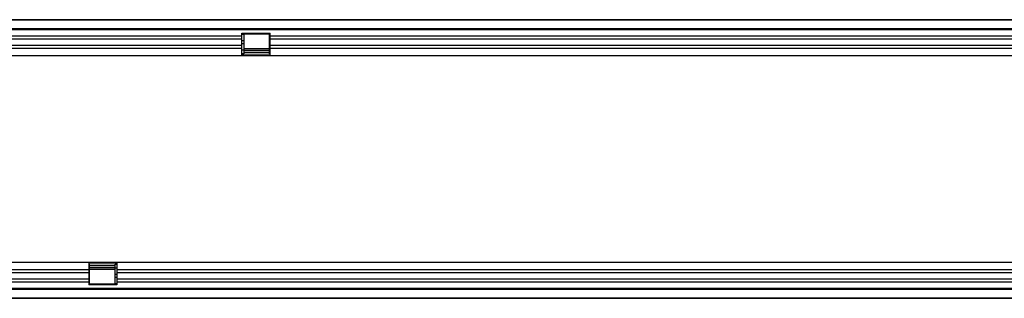
# Model space of a CAD drawing. Units: millimetres. Extents: x -965 to 821, y -565 to 708.
# Drawn here: x -73 to 404, y 120 to 255 of the extents above; entities that cross this region are included whole.
import ezdxf

# ---------------------------------------------------------------- set-up
doc = ezdxf.new("R2010")
doc.units = ezdxf.units.MM
doc.layers.add('132330', color=7, linetype='Continuous')

# ---------------------------------------------------------------- blocks, each defined once
blk = doc.blocks.new('1037838-M_004_Top_view')
for p, q in [((-705.5, 122.5), (293.5, 122.5)), ((293, 122.5), (-705, 122.5)), ((-705, 118.25), (293, 118.25)), ((293, 117.64), (-705, 117.64)), ((-425.7, 114.57), (-705, 114.57)), ((-425.7, 116), (-412, 116)), ((-425.7, 114.57), (-425.7, 116)), ((-424.8, 115.35), (-425.7, 115.35)), ((-425.7, 113.06), (-425.7, 114.57)), ((-412.3, 115.5), (-424.8, 115.5)), ((-424.8, 115.5), (-424.8, 115.35)), ((-424.8, 115.35), (-424.8, 112.28)), ((-412.3, 115.35), (-412.3, 115.5)), ((-412.3, 112.28), (-412.3, 115.35)), ((-412, 115.35), (-412.3, 115.35)), ((-412, 114.57), (-412, 116)), ((-412, 113.06), (-412, 114.57)), ((74.3, 114.57), (-412, 114.57)), ((-425.7, 113.06), (-705, 113.06)), ((-425.7, 110), (-705, 110)), ((-425.7, 110), (-425.7, 113.06)), ((-424.8, 112.28), (-425.7, 112.28)), ((-424.8, 110.78), (-425.7, 110.78)), ((-425.7, 108.49), (-425.7, 110)), ((-424.8, 112.28), (-424.8, 110.78)), ((-424.8, 110.78), (-424.8, 107.71)), ((-412.3, 110.78), (-412.3, 112.28)), ((-412, 112.28), (-412.3, 112.28)), ((-412.3, 107.71), (-412.3, 110.78)), ((-412, 110.78), (-412.3, 110.78)), ((-412, 110), (-412, 113.06)), ((74.3, 113.06), (-412, 113.06)), ((-412, 108.49), (-412, 110)), ((74.3, 110), (-412, 110)), ((-425.7, 108.49), (-705, 108.49)), ((-425.7, 105), (-425.7, 108.49)), ((-424.8, 107.71), (-425.7, 107.71)), ((-424.8, 106), (-425.7, 106)), ((-412, 105.27), (-425.7, 105.27)), ((-424.8, 108.55), (-412.3, 108.55)), ((-412.3, 108.26), (-424.8, 108.26)), ((-424.8, 107.71), (-424.8, 106)), ((-424.8, 107.54), (-412.3, 107.54)), ((-424.8, 106.68), (-412.3, 106.68)), ((-412.3, 106), (-412.3, 107.71)), ((-412, 107.71), (-412.3, 107.71)), ((-412, 106), (-412.3, 106)), ((-412, 105), (-412, 108.49)), ((74.3, 108.49), (-412, 108.49)), ((-425.7, 105), (-705, 105)), ((-412, 105), (-425.7, 105)), ((74.3, 105), (-412, 105)), ((-705, 5), (-500, 5)), ((-500, 5), (-500, 1.5)), ((-500, 5), (-486.3, 5)), ((-486.3, 5), (-486.3, 1.5)), ((-486.3, 5), (0, 5)), ((-705, 1.5), (-500, 1.5)), ((-705, 0), (-500, 0)), ((-500, 4.73), (-486.3, 4.73)), ((-500, 4), (-499.7, 4)), ((-500, 2.29), (-499.7, 2.29)), ((-500, 1.5), (-500, 0)), ((-500, 0), (-500, -3.07)), ((-499.7, 4), (-499.7, 2.29)), ((-487.2, 3.32), (-499.7, 3.32)), ((-487.2, 2.46), (-499.7, 2.46)), ((-499.7, 2.29), (-499.7, -0.78)), ((-499.7, 1.73), (-487.2, 1.73)), ((-487.2, 1.45), (-499.7, 1.45)), ((-487.2, 4), (-486.3, 4)), ((-487.2, 2.29), (-487.2, 4)), ((-487.2, -0.78), (-487.2, 2.29)), ((-487.2, 2.29), (-486.3, 2.29)), ((-486.3, 1.5), (-486.3, 0)), ((-486.3, 1.5), (0, 1.5)), ((-486.3, 0), (0, 0)), ((-705, -3.07), (-500, -3.07)), ((-705, -4.57), (-500, -4.57)), ((-500, -0.78), (-499.7, -0.78)), ((-500, -2.29), (-499.7, -2.29)), ((-500, -3.07), (-500, -4.57)), ((-500, -4.57), (-500, -6)), ((-499.7, -0.78), (-499.7, -2.29)), ((-499.7, -2.29), (-499.7, -5.35)), ((-487.2, -2.29), (-487.2, -0.78)), ((-487.2, -0.78), (-486.3, -0.78)), ((-487.2, -5.35), (-487.2, -2.29)), ((-487.2, -2.29), (-486.3, -2.29)), ((-486.3, 0), (-486.3, -3.07)), ((-486.3, -3.07), (-486.3, -4.57)), ((-486.3, -3.07), (0, -3.07)), ((-486.3, -4.57), (-486.3, -6)), ((-486.3, -4.57), (0, -4.57)), ((-705, -7.64), (293, -7.64)), ((293, -8.25), (-705, -8.25)), ((-500, -5.35), (-499.7, -5.35)), ((-486.3, -6), (-500, -6)), ((-499.7, -5.35), (-499.7, -5.5)), ((-499.7, -5.5), (-487.2, -5.5)), ((-487.2, -5.5), (-487.2, -5.35)), ((-487.2, -5.35), (-486.3, -5.35)), ((293.5, -12.5), (-705.5, -12.5)), ((-705, -12.5), (293, -12.5))]:
    blk.add_line(p, q)

msp = doc.modelspace()

# ---------------------------------------------------------------- block references
at = {"layer": '132330'}
msp.add_blockref('1037838-M_004_Top_view', (460.154, 132.251), dxfattribs=at)

doc.saveas('drawing.dxf')
